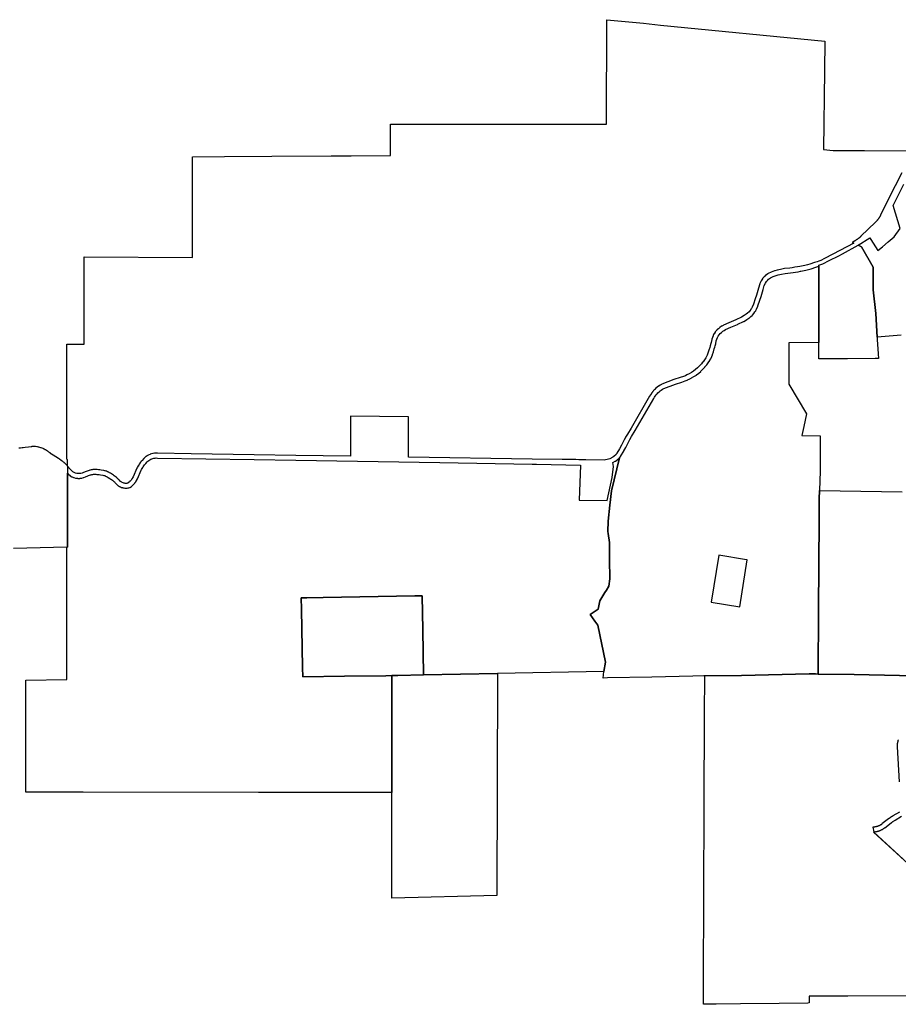
# Model space of a CAD drawing. Units: inches. Extents: x 2496691 to 2666549, y 1454294 to 1562715.
# Drawn here: x 2599652 to 2610741, y 1497938 to 1510369 of the extents above; entities that cross this region are included whole.
import ezdxf

# ---------------------------------------------------------------- set-up
doc = ezdxf.new("R2010")
doc.units = ezdxf.units.IN
doc.header["$MEASUREMENT"] = 0
doc.layers.add('Subdivisions', color=191, linetype='Continuous')

msp = doc.modelspace()

# ---------------------------------------------------------------- linework, layer by layer
at = {"layer": 'Subdivisions'}
for points in [[(2610787, 1508434), (2610703, 1508272), (2610617, 1508107), (2610518, 1507902), (2610516, 1507898), (2610514, 1507894), (2610512, 1507890), (2610510, 1507887), (2610508, 1507883), (2610506, 1507879), (2610503, 1507876), (2610501, 1507872), (2610499, 1507869), (2610497, 1507865), (2610494, 1507862), (2610492, 1507858), (2610490, 1507855), (2610487, 1507852), (2610485, 1507849), (2610483, 1507846), (2610480, 1507843), (2610477, 1507839), (2610475, 1507836), (2610472, 1507833), (2610469, 1507830), (2610467, 1507827), (2610464, 1507824), (2610461, 1507822), (2610459, 1507819), (2610455, 1507815), (2610270, 1507635), (2610267, 1507632), (2610264, 1507629), (2610261, 1507626), (2610258, 1507624), (2610255, 1507621), (2610252, 1507618), (2610249, 1507616), (2610245, 1507613), (2610242, 1507610), (2610238, 1507607), (2610235, 1507605), (2610232, 1507602), (2610228, 1507600), (2610225, 1507597), (2610222, 1507595), (2610219, 1507593), (2610215, 1507590), (2610211, 1507588), (2610208, 1507586), (2610204, 1507584), (2610201, 1507582), (2610197, 1507579), (2610194, 1507577), (2610190, 1507575), (2610167, 1507562), (2610157, 1507557), (2610179, 1507547), (2609913, 1507407), (2609811, 1507354), (2609762, 1507330), (2609736, 1507319), (2609718, 1507314), (2609717, 1507314), (2609683, 1507302), (2609624, 1507282), (2609593, 1507273), (2609562, 1507267), (2609498, 1507252), (2609467, 1507248), (2609435, 1507243), (2609403, 1507238), (2609372, 1507234), (2609306, 1507226), (2609304, 1507226), (2609255, 1507216), (2609212, 1507207), (2609211, 1507207), (2609182, 1507198), (2609180, 1507198), (2609179, 1507198), (2609137, 1507182), (2609136, 1507181), (2609099, 1507164), (2609098, 1507163), (2609096, 1507162), (2609094, 1507161), (2609065, 1507139), (2609064, 1507138), (2609063, 1507137), (2609049, 1507124), (2609046, 1507121), (2609045, 1507119), (2609029, 1507102), (2609028, 1507101), (2609027, 1507099), (2609026, 1507098), (2609011, 1507074), (2609010, 1507072), (2609010, 1507071), (2608994, 1507038), (2608994, 1507037), (2608993, 1507036), (2608993, 1507034), (2608977, 1506980), (2608952, 1506893), (2608936, 1506847), (2608913, 1506776), (2608897, 1506740), (2608890, 1506725), (2608881, 1506713), (2608880, 1506711), (2608869, 1506693), (2608858, 1506681), (2608839, 1506665), (2608821, 1506650), (2608796, 1506634), (2608762, 1506614), (2608689, 1506578), (2608603, 1506542), (2608534, 1506511), (2608532, 1506510), (2608512, 1506499), (2608510, 1506498), (2608490, 1506485), (2608489, 1506484), (2608488, 1506483), (2608470, 1506468), (2608452, 1506453), (2608451, 1506452), (2608449, 1506450), (2608449, 1506449), (2608430, 1506428), (2608430, 1506428), (2608429, 1506426), (2608428, 1506424), (2608415, 1506403), (2608414, 1506402), (2608405, 1506382), (2608404, 1506381), (2608403, 1506379), (2608395, 1506356), (2608387, 1506334), (2608386, 1506332), (2608386, 1506331), (2608377, 1506292), (2608371, 1506267), (2608371, 1506266), (2608367, 1506250), (2608361, 1506231), (2608350, 1506195), (2608339, 1506161), (2608330, 1506134), (2608322, 1506117), (2608312, 1506099), (2608294, 1506073), (2608276, 1506049), (2608271, 1506044), (2608255, 1506024), (2608230, 1505998), (2608229, 1505997), (2608207, 1505972), (2608183, 1505952), (2608158, 1505932), (2608132, 1505916), (2608102, 1505899), (2608073, 1505885), (2608055, 1505875), (2608030, 1505866), (2607989, 1505852), (2607909, 1505825), (2607908, 1505825), (2607756, 1505767), (2607755, 1505766), (2607752, 1505765), (2607735, 1505755), (2607734, 1505754), (2607717, 1505744), (2607715, 1505742), (2607699, 1505731), (2607698, 1505730), (2607682, 1505716), (2607681, 1505716), (2607666, 1505702), (2607665, 1505701), (2607651, 1505686), (2607651, 1505685), (2607638, 1505669), (2607637, 1505668), (2607625, 1505652), (2607624, 1505651), (2607613, 1505634), (2607612, 1505632), (2607602, 1505615), (2607368, 1505213), (2607322, 1505138), (2607322, 1505137), (2607299, 1505097), (2607298, 1505096), (2607282, 1505063), (2607248, 1504997), (2607224, 1504952), (2607189, 1504895), (2607179, 1504881), (2607150, 1504856), (2607137, 1504845), (2607102, 1504827), (2607065, 1504815), (2607047, 1504812), (2607027, 1504810), (2606798, 1504814), (2606754, 1504814), (2606709, 1504814), (2606669, 1504815), (2606609, 1504816), (2606608, 1504816), (2606499, 1504816), (2606120, 1504822), (2604559, 1504846), (2604559, 1504914), (2604560, 1505356), (2603829, 1505363), (2603828, 1504914), (2603828, 1504857), (2603138, 1504867), (2602612, 1504875), (2601814, 1504889), (2601391, 1504895), (2601375, 1504896), (2601372, 1504896), (2601355, 1504895), (2601353, 1504895), (2601352, 1504895), (2601336, 1504892), (2601335, 1504892), (2601333, 1504892), (2601317, 1504888), (2601315, 1504887), (2601299, 1504882), (2601297, 1504881), (2601281, 1504875), (2601280, 1504874), (2601278, 1504873), (2601264, 1504865), (2601262, 1504864), (2601248, 1504855), (2601246, 1504854), (2601232, 1504843), (2601232, 1504842), (2601230, 1504841), (2601218, 1504829), (2601217, 1504828), (2601197, 1504806), (2601188, 1504796), (2601187, 1504795), (2601179, 1504784), (2601178, 1504783), (2601170, 1504771), (2601162, 1504759), (2601161, 1504758), (2601154, 1504746), (2601146, 1504734), (2601145, 1504732), (2601139, 1504720), (2601132, 1504707), (2601131, 1504706), (2601082, 1504596), (2601076, 1504584), (2601071, 1504574), (2601065, 1504567), (2601064, 1504565), (2601057, 1504556), (2601053, 1504550), (2601046, 1504544), (2601045, 1504543), (2601044, 1504542), (2601036, 1504533), (2601023, 1504524), (2601016, 1504518), (2601011, 1504516), (2601004, 1504515), (2600994, 1504515), (2600985, 1504515), (2600975, 1504517), (2600965, 1504519), (2600956, 1504521), (2600947, 1504525), (2600939, 1504529), (2600931, 1504534), (2600924, 1504539), (2600921, 1504543), (2600911, 1504554), (2600910, 1504555), (2600905, 1504560), (2600900, 1504565), (2600895, 1504570), (2600895, 1504571), (2600893, 1504572), (2600888, 1504577), (2600884, 1504581), (2600879, 1504586), (2600879, 1504587), (2600877, 1504588), (2600872, 1504593), (2600870, 1504595), (2600869, 1504595), (2600858, 1504603), (2600847, 1504611), (2600846, 1504612), (2600835, 1504620), (2600823, 1504627), (2600822, 1504628), (2600799, 1504642), (2600798, 1504642), (2600786, 1504649), (2600775, 1504655), (2600773, 1504656), (2600761, 1504662), (2600749, 1504668), (2600748, 1504668), (2600746, 1504669), (2600744, 1504670), (2600729, 1504674), (2600728, 1504674), (2600713, 1504678), (2600712, 1504678), (2600681, 1504684), (2600679, 1504684), (2600662, 1504686), (2600647, 1504688), (2600646, 1504688), (2600630, 1504689), (2600615, 1504690), (2600613, 1504690), (2600598, 1504690), (2600597, 1504690), (2600581, 1504689), (2600579, 1504689), (2600577, 1504689), (2600566, 1504687), (2600554, 1504685), (2600552, 1504685), (2600541, 1504682), (2600539, 1504682), (2600528, 1504679), (2600527, 1504679), (2600515, 1504675), (2600503, 1504671), (2600492, 1504667), (2600490, 1504667), (2600479, 1504662), (2600468, 1504657), (2600457, 1504652), (2600440, 1504645), (2600423, 1504641), (2600406, 1504638), (2600389, 1504638), (2600371, 1504641), (2600355, 1504645), (2600339, 1504652), (2600324, 1504661), (2600311, 1504672), (2600298, 1504685), (2600278, 1504709), (2600277, 1504710), (2600276, 1504711), (2600274, 1504713), (2600265, 1504723), (2600255, 1504734), (2600255, 1504738), (2600255, 1504773), (2600255, 1504774), (2600255, 1504812), (2600248, 1504819), (2600245, 1504822), (2600245, 1504825), (2600246, 1506271), (2600465, 1506271), (2600467, 1507377), (2601831, 1507366), (2601835, 1508640), (2602235, 1508642), (2602833, 1508646), (2603585, 1508650), (2603836, 1508651), (2604334, 1508654), (2604334, 1509051), (2604430, 1509051), (2604633, 1509051), (2604642, 1509051), (2604658, 1509051), (2605379, 1509050), (2605502, 1509050), (2605734, 1509050), (2607060, 1509049), (2607061, 1510369), (2607524, 1510324), (2607740, 1510301), (2609812, 1510100), (2609808, 1509723), (2609795, 1508732), (2609920, 1508718), (2610316, 1508716), (2611029, 1508712)], [(2610778, 1506385), (2610475, 1506360), (2610458, 1506658), (2610423, 1506957), (2610423, 1506974), (2610422, 1507245), (2610276, 1507501), (2610233, 1507521), (2610380, 1507616), (2610394, 1507594), (2610482, 1507455), (2610540, 1507503), (2610613, 1507563), (2610690, 1507627), (2610765, 1507733), (2610674, 1508022), (2610810, 1508293)], [(2599640, 1504963), (2599660, 1504965), (2599682, 1504968), (2599683, 1504968), (2599694, 1504969), (2599720, 1504973), (2599721, 1504973), (2599804, 1504982), (2599806, 1504983), (2599826, 1504984), (2599828, 1504984), (2599850, 1504983), (2599852, 1504983), (2599868, 1504981), (2599870, 1504981), (2599872, 1504981), (2599886, 1504978), (2599888, 1504977), (2599902, 1504973), (2599916, 1504969), (2599917, 1504968), (2599931, 1504964), (2599932, 1504963), (2599946, 1504958), (2599947, 1504958), (2599948, 1504957), (2599961, 1504951), (2599962, 1504950), (2599975, 1504943), (2599976, 1504943), (2599976, 1504942), (2599989, 1504934), (2599990, 1504933), (2600002, 1504925), (2600015, 1504915), (2600034, 1504903), (2600034, 1504902), (2600073, 1504875), (2600141, 1504834), (2600153, 1504827), (2600155, 1504826), (2600156, 1504825), (2600177, 1504809), (2600177, 1504809), (2600189, 1504799), (2600190, 1504798), (2600202, 1504787), (2600209, 1504782), (2600210, 1504781), (2600211, 1504779), (2600212, 1504779), (2600220, 1504770), (2600229, 1504762), (2600230, 1504761), (2600232, 1504760), (2600233, 1504759), (2600241, 1504749), (2600249, 1504740), (2600255, 1504734), (2600255, 1504644), (2600255, 1504591), (2600255, 1504579), (2600255, 1503711), (2600245, 1503711), (2599575, 1503693)], [(2611901, 1502064), (2610185, 1502101), (2609731, 1502108), (2609735, 1502915), (2609741, 1504065), (2609742, 1504319), (2609745, 1504425), (2610791, 1504408)], [(2610947, 1498046), (2610106, 1498042), (2609887, 1498041), (2609851, 1498041), (2609813, 1498041), (2609767, 1498040), (2609766, 1498040), (2609733, 1498040), (2609704, 1498040), (2609617, 1498040), (2609618, 1497970), (2609618, 1497955), (2609618, 1497955), (2609601, 1497954), (2609237, 1497950), (2608751, 1497944), (2608441, 1497940), (2608326, 1497939), (2608282, 1497938), (2608283, 1498211), (2608292, 1500447), (2608297, 1501597), (2608299, 1502085), (2608760, 1502091), (2609617, 1502109), (2609655, 1502110), (2609671, 1502110), (2609694, 1502109), (2609731, 1502108), (2610185, 1502101), (2611901, 1502064)], [(2610741, 1501278), (2610740, 1501274), (2610738, 1501271), (2610737, 1501267), (2610736, 1501264), (2610735, 1501260), (2610734, 1501257), (2610733, 1501253), (2610732, 1501249), (2610731, 1501246), (2610730, 1501242), (2610730, 1501238), (2610729, 1501235), (2610728, 1501231), (2610728, 1501227), (2610728, 1501224), (2610727, 1501220), (2610727, 1501216), (2610727, 1501212), (2610726, 1501209), (2610726, 1501205), (2610726, 1501201), (2610726, 1501197), (2610726, 1501194), (2610727, 1501188), (2610751, 1500748)], [(2610754, 1500364), (2610673, 1500316), (2610670, 1500314), (2610667, 1500312), (2610664, 1500310), (2610661, 1500308), (2610658, 1500306), (2610655, 1500304), (2610652, 1500303), (2610649, 1500301), (2610646, 1500299), (2610643, 1500297), (2610640, 1500295), (2610637, 1500293), (2610635, 1500291), (2610632, 1500289), (2610629, 1500287), (2610626, 1500285), (2610623, 1500282), (2610620, 1500280), (2610618, 1500278), (2610535, 1500215), (2610533, 1500212), (2610530, 1500210), (2610527, 1500208), (2610524, 1500206), (2610521, 1500204), (2610518, 1500203), (2610515, 1500201), (2610512, 1500199), (2610509, 1500197), (2610506, 1500196), (2610503, 1500194), (2610500, 1500193), (2610497, 1500191), (2610493, 1500190), (2610490, 1500188), (2610487, 1500187), (2610484, 1500186), (2610480, 1500185), (2610477, 1500184), (2610474, 1500183), (2610470, 1500182), (2610467, 1500181), (2610463, 1500180), (2610460, 1500179), (2610457, 1500178), (2610453, 1500178), (2610450, 1500177), (2610446, 1500177), (2610443, 1500176), (2610439, 1500176), (2610436, 1500175), (2610432, 1500175), (2610429, 1500175), (2610425, 1500175), (2610421, 1500175), (2610431, 1500115), (2610432, 1500114), (2610433, 1500113), (2610961, 1499622)], [(2610961, 1499622), (2610428, 1500113), (2610431, 1500115), (2610433, 1500115), (2610438, 1500116), (2610442, 1500116), (2610450, 1500117), (2610457, 1500118), (2610461, 1500119), (2610469, 1500120), (2610473, 1500121), (2610480, 1500123), (2610484, 1500124), (2610488, 1500125), (2610492, 1500126), (2610495, 1500127), (2610499, 1500129), (2610503, 1500130), (2610507, 1500131), (2610513, 1500134), (2610517, 1500135), (2610521, 1500137), (2610527, 1500140), (2610530, 1500142), (2610534, 1500144), (2610537, 1500145), (2610541, 1500147), (2610547, 1500151), (2610553, 1500154), (2610556, 1500157), (2610563, 1500161), (2610568, 1500165), (2610572, 1500168), (2610652, 1500230), (2610655, 1500232), (2610658, 1500235), (2610664, 1500239), (2610667, 1500241), (2610673, 1500246), (2610676, 1500248), (2610682, 1500252), (2610689, 1500256), (2610695, 1500260), (2610702, 1500265), (2610782, 1500312)]]:
    msp.add_lwpolyline(points, dxfattribs=at)
for points in [[(2610448, 1506090), (2610100, 1506087), (2609972, 1506088), (2609957, 1506088), (2609739, 1506087), (2609738, 1506292), (2609737, 1507177), (2609737, 1507257), (2609737, 1507267), (2609737, 1507269), (2609790, 1507285), (2609870, 1507328), (2609990, 1507389), (2610036, 1507412), (2610233, 1507521), (2610276, 1507501), (2610422, 1507245), (2610423, 1506974), (2610423, 1506957), (2610458, 1506658), (2610475, 1506360), (2610476, 1506330), (2610488, 1506150), (2610492, 1506091), (2610471, 1506091)], [(2609741, 1504065), (2609735, 1502915), (2609731, 1502108), (2609694, 1502109), (2609671, 1502110), (2609655, 1502110), (2609617, 1502109), (2608760, 1502091), (2608299, 1502085), (2608287, 1502085), (2608146, 1502082), (2607629, 1502070), (2607070, 1502058), (2607016, 1502057), (2607026, 1502140), (2607044, 1502258), (2606948, 1502725), (2606910, 1502776), (2606850, 1502858), (2606953, 1502927), (2606974, 1503031), (2607039, 1503139), (2607056, 1503166), (2607087, 1503217), (2607102, 1503312), (2607098, 1503556), (2607094, 1503769), (2607078, 1503883), (2607074, 1503906), (2607077, 1504038), (2607100, 1504241), (2607120, 1504421), (2607221, 1504838), (2607222, 1504839), (2607223, 1504840), (2607224, 1504842), (2607225, 1504843), (2607238, 1504860), (2607239, 1504861), (2607239, 1504862), (2607276, 1504922), (2607277, 1504924), (2607301, 1504970), (2607335, 1505035), (2607336, 1505036), (2607352, 1505068), (2607374, 1505108), (2607420, 1505183), (2607654, 1505585), (2607663, 1505602), (2607673, 1505617), (2607684, 1505631), (2607696, 1505646), (2607708, 1505659), (2607721, 1505671), (2607736, 1505683), (2607750, 1505694), (2607765, 1505703), (2607780, 1505712), (2607929, 1505768), (2608009, 1505795), (2608050, 1505810), (2608078, 1505820), (2608080, 1505820), (2608081, 1505821), (2608101, 1505831), (2608128, 1505845), (2608130, 1505846), (2608161, 1505863), (2608162, 1505864), (2608192, 1505882), (2608194, 1505883), (2608195, 1505884), (2608222, 1505906), (2608247, 1505928), (2608249, 1505929), (2608250, 1505931), (2608273, 1505957), (2608299, 1505983), (2608299, 1505984), (2608300, 1505985), (2608323, 1506012), (2608342, 1506036), (2608343, 1506038), (2608363, 1506067), (2608363, 1506069), (2608364, 1506070), (2608375, 1506089), (2608375, 1506090), (2608377, 1506094), (2608396, 1506140), (2608396, 1506143), (2608407, 1506177), (2608418, 1506212), (2608425, 1506233), (2608425, 1506233), (2608425, 1506235), (2608429, 1506252), (2608436, 1506277), (2608436, 1506278), (2608444, 1506316), (2608452, 1506336), (2608459, 1506357), (2608468, 1506374), (2608478, 1506392), (2608493, 1506409), (2608509, 1506422), (2608525, 1506436), (2608542, 1506447), (2608560, 1506457), (2608627, 1506487), (2608712, 1506523), (2608714, 1506524), (2608789, 1506560), (2608792, 1506561), (2608827, 1506582), (2608828, 1506583), (2608856, 1506601), (2608857, 1506602), (2608859, 1506603), (2608878, 1506620), (2608898, 1506636), (2608899, 1506638), (2608900, 1506638), (2608915, 1506654), (2608916, 1506656), (2608918, 1506657), (2608918, 1506659), (2608931, 1506679), (2608941, 1506693), (2608942, 1506695), (2608943, 1506696), (2608944, 1506698), (2608952, 1506716), (2608968, 1506753), (2608969, 1506756), (2608993, 1506828), (2609009, 1506875), (2609009, 1506875), (2609035, 1506964), (2609049, 1507015), (2609063, 1507044), (2609076, 1507064), (2609088, 1507078), (2609103, 1507093), (2609128, 1507111), (2609160, 1507126), (2609199, 1507141), (2609226, 1507148), (2609267, 1507157), (2609315, 1507167), (2609379, 1507174), (2609412, 1507179), (2609444, 1507183), (2609476, 1507188), (2609508, 1507193), (2609509, 1507193), (2609510, 1507194), (2609575, 1507208), (2609606, 1507215), (2609607, 1507215), (2609640, 1507224), (2609642, 1507225), (2609702, 1507245), (2609737, 1507257), (2609737, 1507177), (2609738, 1506292), (2609359, 1506291), (2609359, 1505766), (2609581, 1505392), (2609548, 1505232), (2609525, 1505120), (2609754, 1505117), (2609754, 1504854), (2609753, 1504671), (2609745, 1504425), (2609742, 1504319)], [(2607120, 1504421), (2607100, 1504241), (2607077, 1504038), (2607074, 1503906), (2607078, 1503883), (2607094, 1503769), (2607098, 1503556), (2607102, 1503312), (2607087, 1503217), (2607056, 1503166), (2607039, 1503139), (2606974, 1503031), (2606953, 1502927), (2606850, 1502858), (2606910, 1502776), (2606948, 1502725), (2607044, 1502258), (2607026, 1502140), (2605681, 1502114), (2604750, 1502096), (2604739, 1502667), (2604730, 1503097), (2604640, 1503097), (2603482, 1503074), (2603276, 1503070), (2603270, 1503072), (2603266, 1503072), (2603262, 1503071), (2603258, 1503071), (2603206, 1503069), (2603208, 1502926), (2603223, 1502189), (2603225, 1502074), (2603753, 1502081), (2604275, 1502087), (2604350, 1502088), (2604350, 1501560), (2604350, 1501452), (2604349, 1500612), (2604274, 1500612), (2603052, 1500613), (2602668, 1500614), (2600453, 1500617), (2599729, 1500617), (2599729, 1501828), (2599729, 1502029), (2600245, 1502037), (2600245, 1503357), (2600245, 1503711), (2600255, 1503711), (2600255, 1504591), (2600255, 1504644), (2600256, 1504643), (2600269, 1504629), (2600271, 1504627), (2600272, 1504626), (2600289, 1504613), (2600290, 1504612), (2600291, 1504611), (2600310, 1504599), (2600311, 1504598), (2600313, 1504598), (2600333, 1504589), (2600335, 1504589), (2600337, 1504588), (2600357, 1504582), (2600359, 1504582), (2600361, 1504581), (2600383, 1504579), (2600384, 1504579), (2600387, 1504578), (2600408, 1504578), (2600409, 1504578), (2600412, 1504579), (2600433, 1504581), (2600434, 1504582), (2600437, 1504582), (2600457, 1504588), (2600459, 1504588), (2600461, 1504589), (2600481, 1504597), (2600482, 1504598), (2600492, 1504602), (2600502, 1504607), (2600512, 1504611), (2600522, 1504614), (2600533, 1504618), (2600544, 1504621), (2600554, 1504624), (2600564, 1504626), (2600576, 1504628), (2600585, 1504630), (2600598, 1504630), (2600612, 1504630), (2600626, 1504629), (2600641, 1504628), (2600656, 1504627), (2600670, 1504625), (2600700, 1504619), (2600714, 1504616), (2600725, 1504613), (2600735, 1504608), (2600747, 1504602), (2600758, 1504596), (2600769, 1504590), (2600791, 1504577), (2600802, 1504569), (2600812, 1504563), (2600823, 1504555), (2600832, 1504548), (2600836, 1504545), (2600840, 1504540), (2600841, 1504539), (2600846, 1504534), (2600847, 1504533), (2600852, 1504529), (2600856, 1504524), (2600861, 1504519), (2600862, 1504518), (2600867, 1504513), (2600876, 1504502), (2600881, 1504497), (2600882, 1504496), (2600884, 1504495), (2600886, 1504493), (2600896, 1504486), (2600897, 1504485), (2600898, 1504484), (2600909, 1504477), (2600910, 1504476), (2600921, 1504471), (2600923, 1504470), (2600924, 1504470), (2600935, 1504465), (2600936, 1504465), (2600937, 1504464), (2600949, 1504461), (2600952, 1504460), (2600964, 1504458), (2600965, 1504457), (2600978, 1504455), (2600979, 1504455), (2600981, 1504455), (2600993, 1504455), (2600995, 1504455), (2601008, 1504455), (2601010, 1504455), (2601022, 1504457), (2601024, 1504457), (2601026, 1504457), (2601028, 1504458), (2601030, 1504459), (2601042, 1504464), (2601044, 1504464), (2601046, 1504465), (2601047, 1504466), (2601049, 1504467), (2601050, 1504468), (2601061, 1504477), (2601074, 1504487), (2601076, 1504488), (2601077, 1504490), (2601078, 1504491), (2601087, 1504500), (2601095, 1504508), (2601096, 1504508), (2601097, 1504510), (2601098, 1504511), (2601105, 1504519), (2601106, 1504521), (2601112, 1504530), (2601119, 1504539), (2601120, 1504540), (2601122, 1504543), (2601129, 1504556), (2601130, 1504557), (2601130, 1504558), (2601137, 1504572), (2601186, 1504680), (2601191, 1504692), (2601197, 1504704), (2601205, 1504715), (2601211, 1504726), (2601219, 1504737), (2601227, 1504748), (2601234, 1504758), (2601242, 1504767), (2601260, 1504787), (2601271, 1504797), (2601282, 1504806), (2601294, 1504813), (2601306, 1504820), (2601319, 1504825), (2601332, 1504830), (2601346, 1504833), (2601360, 1504835), (2601375, 1504836), (2601390, 1504835), (2602611, 1504815), (2603137, 1504807), (2604953, 1504780), (2606118, 1504757), (2606153, 1504757), (2606175, 1504757), (2606730, 1504747), (2606712, 1504305), (2607066, 1504297), (2607128, 1504591), (2607145, 1504729), (2607137, 1504777), (2607167, 1504794), (2607169, 1504795), (2607171, 1504796), (2607187, 1504808), (2607189, 1504810), (2607221, 1504838)], [(2608381, 1503014), (2608740, 1502956), (2608834, 1503549), (2608826, 1503550), (2608475, 1503607)], [(2604750, 1502096), (2604425, 1502090), (2604350, 1502088), (2604275, 1502087), (2603753, 1502081), (2603225, 1502074), (2603223, 1502189), (2603208, 1502926), (2603206, 1503069), (2603258, 1503071), (2603262, 1503071), (2603266, 1503072), (2603270, 1503072), (2603276, 1503070), (2603482, 1503074), (2604640, 1503097), (2604730, 1503097), (2604739, 1502667)], [(2605675, 1499312), (2604350, 1499278), (2604349, 1500612), (2604350, 1501452), (2604350, 1501560), (2604350, 1502088), (2604425, 1502090), (2604750, 1502096), (2605681, 1502114)]]:
    msp.add_lwpolyline(points, close=True, dxfattribs=at)

doc.saveas('drawing.dxf')
